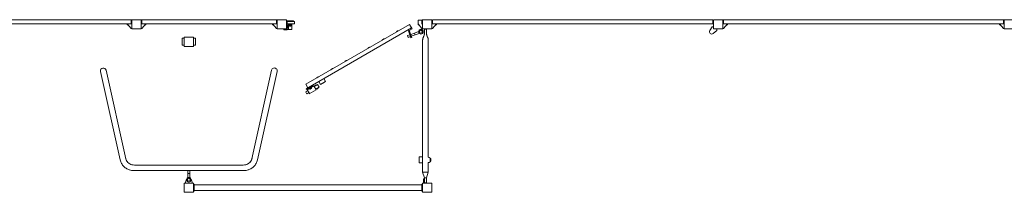
# Model space of a CAD drawing. Units: millimetres. Extents: x -13065 to 13065, y -7256 to 5851.
# Drawn here: x -4754 to 3710, y -7256 to -5771 of the extents above; entities that cross this region are included whole.
import ezdxf

# ---------------------------------------------------------------- set-up
doc = ezdxf.new("R2010")
doc.units = ezdxf.units.MM
doc.header["$LTSCALE"] = 20
doc.layers.add('2d', color=230, linetype='Continuous')

msp = doc.modelspace()

# ---------------------------------------------------------------- linework, layer by layer
at = {"layer": '2d', "lineweight": 0}
for p, q in [((-3796, -5772.7), (-6204, -5772.7)), ((-3796, -5807.7), (-6204, -5807.7)), ((-4682, -5772.7), (-4662, -5772.7)), ((-4682, -5772.7), (-4682, -5772.7)), ((-4675, -5770.7), (-4669, -5770.7)), ((-4662, -5772.7), (-4662, -5772.7)), ((-4518, -5772.7), (-4498, -5772.7)), ((-4518, -5772.7), (-4518, -5772.7)), ((-4511, -5770.7), (-4505, -5770.7)), ((-4498, -5772.7), (-4498, -5772.7)), ((-4252, -5772.7), (-4232, -5772.7)), ((-4252, -5772.7), (-4252, -5772.7)), ((-4245, -5770.7), (-4239, -5770.7)), ((-4232, -5772.7), (-4232, -5772.7)), ((-4088, -5772.7), (-4068, -5772.7)), ((-4088, -5772.7), (-4088, -5772.7)), ((-4081, -5770.7), (-4075, -5770.7)), ((-4068, -5772.7), (-4068, -5772.7)), ((-3924, -5772.7), (-3904, -5772.7)), ((-3924, -5772.7), (-3924, -5772.7)), ((-3917, -5770.7), (-3911, -5770.7)), ((-3904, -5772.7), (-3904, -5772.7)), ((-3830, -5807.7), (-3795.8, -5845.7)), ((-3830, -5813.7), (-3830, -5807.7)), ((-3830, -5813.7), (-3824.6, -5813.7)), ((-3796, -5808), (-3796, -5772.5)), ((-3791, -5777), (-3796, -5772.5)), ((-3791, -5803.5), (-3796, -5808)), ((-3790, -5775.7), (-3792.4, -5775.7)), ((-3791, -5777), (-3791, -5803.5)), ((-3790, -5770.7), (-3790, -5850.7)), ((-3710, -5770.7), (-3790, -5770.7)), ((-3710, -5850.7), (-3710, -5770.7)), ((-3710, -5775.7), (-3707.6, -5775.7)), ((-3709, -5777), (-3704, -5772.5)), ((-3709, -5803.5), (-3709, -5777)), ((-3709, -5803.5), (-3704, -5808)), ((-3670, -5807.7), (-3704.2, -5845.7)), ((-3704, -5772.5), (-3704, -5808)), ((-2546, -5772.7), (-3704, -5772.7)), ((-2546, -5807.7), (-3704, -5807.7)), ((-3670, -5813.7), (-3675.4, -5813.7)), ((-3670, -5807.7), (-3670, -5813.7)), ((-3596, -5772.7), (-3576, -5772.7)), ((-3596, -5772.7), (-3596, -5772.7)), ((-3589, -5770.7), (-3583, -5770.7)), ((-3576, -5772.7), (-3576, -5772.7)), ((-3432, -5772.7), (-3412, -5772.7)), ((-3432, -5772.7), (-3432, -5772.7)), ((-3425, -5770.7), (-3419, -5770.7)), ((-3412, -5772.7), (-3412, -5772.7)), ((-3268, -5772.7), (-3248, -5772.7)), ((-3268, -5772.7), (-3268, -5772.7)), ((-3261, -5770.7), (-3255, -5770.7)), ((-3248, -5772.7), (-3248, -5772.7)), ((-3002, -5772.7), (-2982, -5772.7)), ((-3002, -5772.7), (-3002, -5772.7)), ((-2995, -5770.7), (-2989, -5770.7)), ((-2982, -5772.7), (-2982, -5772.7)), ((-2838, -5772.7), (-2818, -5772.7)), ((-2838, -5772.7), (-2838, -5772.7)), ((-2831, -5770.7), (-2825, -5770.7)), ((-2818, -5772.7), (-2818, -5772.7)), ((-2674, -5772.7), (-2654, -5772.7)), ((-2674, -5772.7), (-2674, -5772.7)), ((-2667, -5770.7), (-2661, -5770.7)), ((-2654, -5772.7), (-2654, -5772.7)), ((-2580, -5807.7), (-2545.8, -5845.7)), ((-2580, -5813.7), (-2580, -5807.7)), ((-2580, -5813.7), (-2574.6, -5813.7)), ((-2546, -5808), (-2546, -5772.5)), ((-2541, -5777), (-2546, -5772.5)), ((-2541, -5803.5), (-2546, -5808)), ((-2540, -5775.7), (-2542.4, -5775.7)), ((-2541, -5777), (-2541, -5803.5)), ((-2540, -5770.7), (-2540, -5850.7)), ((-2460, -5770.7), (-2540, -5770.7)), ((-2460, -5850.7), (-2460, -5770.7)), ((-2460, -5781.7), (-2399, -5781.7)), ((-2454, -5787.7), (-2392, -5787.7)), ((-2454, -5856.7), (-2454, -5787.7)), ((-2454, -5805.7), (-2392, -5805.7)), ((-2451.5, -5841.5), (-2451.5, -5824)), ((-2451.5, -5824), (-2448.9, -5824)), ((-2414, -5818.2), (-2451, -5818.2)), ((-2448.9, -5841.5), (-2448.9, -5824)), ((-2446, -5837.7), (-2446, -5827.7)), ((-2444, -5856.2), (-2444, -5806.2)), ((-2444, -5806.2), (-2414, -5806.2)), ((-2444, -5812.2), (-2414, -5812.2)), ((-2437.8, -5820.2), (-2420.3, -5820.2)), ((-2437.8, -5820.2), (-2437.8, -5822.8)), ((-2437.8, -5822.8), (-2420.3, -5822.8)), ((-2434, -5825.7), (-2424, -5825.7)), ((-2420.3, -5820.2), (-2420.3, -5822.8)), ((-2414, -5806.2), (-2414, -5856.2)), ((-2399, -5781.7), (-2399, -5787.7)), ((-2392, -5787.7), (-2392, -5805.7)), ((-1402.9, -5811.2), (-2294.9, -6326.2)), ((-1402.9, -5811.2), (-1381.4, -5848.4)), ((-1296, -5775.7), (-1330, -5775.7)), ((-1330, -5813.7), (-1330, -5775.7)), ((-1330, -5807.7), (-1295.8, -5845.7)), ((-1330, -5813.7), (-1324.6, -5813.7)), ((-1296, -5808), (-1296, -5772.5)), ((-1291, -5777), (-1296, -5772.5)), ((-1291, -5803.5), (-1296, -5808)), ((-1290, -5775.7), (-1292.4, -5775.7)), ((-1291, -5777), (-1291, -5803.5)), ((-1290, -5770.7), (-1290, -5850.7)), ((-1210, -5770.7), (-1290, -5770.7)), ((-1210, -5850.7), (-1210, -5770.7)), ((-1210, -5775.7), (-1207.6, -5775.7)), ((-1209, -5777), (-1204, -5772.5)), ((-1209, -5803.5), (-1209, -5777)), ((-1209, -5803.5), (-1204, -5808)), ((-1170, -5807.7), (-1204.2, -5845.7)), ((-1204, -5772.5), (-1204, -5808)), ((1204, -5772.7), (-1204, -5772.7)), ((1204, -5807.7), (-1204, -5807.7)), ((-1170, -5813.7), (-1175.4, -5813.7)), ((-1170, -5807.7), (-1170, -5813.7)), ((-1096, -5772.7), (-1076, -5772.7)), ((-1096, -5772.7), (-1096, -5772.7)), ((-1089, -5770.7), (-1083, -5770.7)), ((-1076, -5772.7), (-1076, -5772.7)), ((-932, -5772.7), (-912, -5772.7)), ((-932, -5772.7), (-932, -5772.7)), ((-925, -5770.7), (-919, -5770.7)), ((-912, -5772.7), (-912, -5772.7)), ((-768, -5772.7), (-748, -5772.7)), ((-768, -5772.7), (-768, -5772.7)), ((-761, -5770.7), (-755, -5770.7)), ((-748, -5772.7), (-748, -5772.7)), ((-502, -5772.7), (-482, -5772.7)), ((-502, -5772.7), (-502, -5772.7)), ((-495, -5770.7), (-489, -5770.7)), ((-482, -5772.7), (-482, -5772.7)), ((-338, -5772.7), (-318, -5772.7)), ((-338, -5772.7), (-338, -5772.7)), ((-331, -5770.7), (-325, -5770.7)), ((-318, -5772.7), (-318, -5772.7)), ((-174, -5772.7), (-154, -5772.7)), ((-174, -5772.7), (-174, -5772.7)), ((-167, -5770.7), (-161, -5770.7)), ((-154, -5772.7), (-154, -5772.7)), ((-10, -5772.7), (10, -5772.7)), ((-10, -5772.7), (-10, -5772.7)), ((-3, -5770.7), (3, -5770.7)), ((10, -5772.7), (10, -5772.7)), ((154, -5772.7), (174, -5772.7)), ((154, -5772.7), (154, -5772.7)), ((161, -5770.7), (167, -5770.7)), ((174, -5772.7), (174, -5772.7)), ((318, -5772.7), (338, -5772.7)), ((318, -5772.7), (318, -5772.7)), ((325, -5770.7), (331, -5770.7)), ((338, -5772.7), (338, -5772.7)), ((482, -5772.7), (502, -5772.7)), ((482, -5772.7), (482, -5772.7)), ((489, -5770.7), (495, -5770.7)), ((502, -5772.7), (502, -5772.7)), ((748, -5772.7), (768, -5772.7)), ((748, -5772.7), (748, -5772.7)), ((755, -5770.7), (761, -5770.7)), ((768, -5772.7), (768, -5772.7)), ((912, -5772.7), (932, -5772.7)), ((912, -5772.7), (912, -5772.7)), ((919, -5770.7), (925, -5770.7)), ((932, -5772.7), (932, -5772.7)), ((1076, -5772.7), (1096, -5772.7)), ((1076, -5772.7), (1076, -5772.7)), ((1083, -5770.7), (1089, -5770.7)), ((1096, -5772.7), (1096, -5772.7)), ((1198, -5831.7), (1178, -5864.2)), ((1210, -5831.7), (1198, -5831.7)), ((1204, -5807.7), (1204, -5772.7)), ((1210, -5770.7), (1210, -5850.7)), ((1290, -5770.7), (1210, -5770.7)), ((1290, -5850.7), (1290, -5770.7)), ((1290, -5775.7), (1292.4, -5775.7)), ((1291, -5777), (1296, -5772.5)), ((1291, -5803.5), (1291, -5777)), ((1291, -5803.5), (1296, -5808)), ((1330, -5807.7), (1295.8, -5845.7)), ((1296, -5772.5), (1296, -5808)), ((3704, -5772.7), (1296, -5772.7)), ((3704, -5807.7), (1296, -5807.7)), ((1330, -5813.7), (1324.6, -5813.7)), ((1330, -5807.7), (1330, -5813.7)), ((1404, -5772.7), (1424, -5772.7)), ((1404, -5772.7), (1404, -5772.7)), ((1411, -5770.7), (1417, -5770.7)), ((1424, -5772.7), (1424, -5772.7)), ((1568, -5772.7), (1588, -5772.7)), ((1568, -5772.7), (1568, -5772.7)), ((1575, -5770.7), (1581, -5770.7)), ((1588, -5772.7), (1588, -5772.7)), ((1732, -5772.7), (1752, -5772.7)), ((1732, -5772.7), (1732, -5772.7)), ((1739, -5770.7), (1745, -5770.7)), ((1752, -5772.7), (1752, -5772.7)), ((1998, -5772.7), (2018, -5772.7)), ((1998, -5772.7), (1998, -5772.7)), ((2005, -5770.7), (2011, -5770.7)), ((2018, -5772.7), (2018, -5772.7)), ((2162, -5772.7), (2182, -5772.7)), ((2162, -5772.7), (2162, -5772.7)), ((2169, -5770.7), (2175, -5770.7)), ((2182, -5772.7), (2182, -5772.7)), ((2326, -5772.7), (2346, -5772.7)), ((2326, -5772.7), (2326, -5772.7)), ((2333, -5770.7), (2339, -5770.7)), ((2346, -5772.7), (2346, -5772.7)), ((2490, -5772.7), (2510, -5772.7)), ((2490, -5772.7), (2490, -5772.7)), ((2497, -5770.7), (2503, -5770.7)), ((2510, -5772.7), (2510, -5772.7)), ((2654, -5772.7), (2674, -5772.7)), ((2654, -5772.7), (2654, -5772.7)), ((2661, -5770.7), (2667, -5770.7)), ((2674, -5772.7), (2674, -5772.7)), ((2818, -5772.7), (2838, -5772.7)), ((2818, -5772.7), (2818, -5772.7)), ((2825, -5770.7), (2831, -5770.7)), ((2838, -5772.7), (2838, -5772.7)), ((2982, -5772.7), (3002, -5772.7)), ((2982, -5772.7), (2982, -5772.7)), ((2989, -5770.7), (2995, -5770.7)), ((3002, -5772.7), (3002, -5772.7)), ((3248, -5772.7), (3268, -5772.7)), ((3248, -5772.7), (3248, -5772.7)), ((3255, -5770.7), (3261, -5770.7)), ((3268, -5772.7), (3268, -5772.7)), ((3412, -5772.7), (3432, -5772.7)), ((3412, -5772.7), (3412, -5772.7)), ((3419, -5770.7), (3425, -5770.7)), ((3432, -5772.7), (3432, -5772.7)), ((3576, -5772.7), (3596, -5772.7)), ((3576, -5772.7), (3576, -5772.7)), ((3583, -5770.7), (3589, -5770.7)), ((3596, -5772.7), (3596, -5772.7)), ((3670, -5807.7), (3704.2, -5845.7)), ((3670, -5813.7), (3670, -5807.7)), ((3670, -5813.7), (3675.4, -5813.7)), ((3704, -5808), (3704, -5772.5)), ((3709, -5777), (3704, -5772.5)), ((3709, -5803.5), (3704, -5808)), ((3710, -5775.7), (3707.6, -5775.7)), ((3709, -5777), (3709, -5803.5)), ((3710, -5770.7), (3710, -5850.7)), ((3790, -5770.7), (3710, -5770.7)), ((-3795.8, -5845.7), (-3790, -5845.7)), ((-3790, -5850.7), (-3710, -5850.7)), ((-3704.2, -5845.7), (-3710, -5845.7)), ((-3340, -5920.7), (-3340, -6000.7)), ((-3260, -5920.7), (-3340, -5920.7)), ((-3260, -6000.7), (-3260, -5920.7)), ((-2545.8, -5845.7), (-2540, -5845.7)), ((-2540, -5850.7), (-2460, -5850.7)), ((-2484, -5850.7), (-2484, -5856.7)), ((-2454, -5856.7), (-2484, -5856.7)), ((-2451.5, -5841.5), (-2448.9, -5841.5)), ((-2414, -5856.2), (-2451, -5856.2)), ((-2291.3, -6364.5), (-1385.4, -5841.5)), ((-1515.5, -5876.1), (-1498.2, -5866.1)), ((-1515.5, -5876.1), (-1515.5, -5876.2)), ((-1510.4, -5870.9), (-1505.3, -5867.9)), ((-1498.2, -5866.1), (-1498.2, -5866.2)), ((-1400.4, -5900.9), (-1420.5, -5908.2)), ((-1420.5, -5908.2), (-1415, -5923.3)), ((-1415.7, -5859), (-1390.7, -5927.8)), ((-1394.9, -5916), (-1415, -5923.3)), ((-1405.9, -5862.5), (-1381.4, -5848.4)), ((-1383.1, -5925), (-1405.9, -5862.5)), ((-1359.4, -5886), (-1392.9, -5898.2)), ((-1353.9, -5901.1), (-1387.4, -5913.3)), ((-1325, -5873.5), (-1359.4, -5886)), ((-1359.4, -5886), (-1353.9, -5901.1)), ((-1319.5, -5888.5), (-1353.9, -5901.1)), ((-1295.8, -5845.7), (-1290, -5845.7)), ((-1290, -5850.7), (-1210, -5850.7)), ((-1275.4, -5851.7), (-1256.4, -5851.7)), ((-1275.4, -5851.7), (-1275.4, -5894.7)), ((-1256.4, -5851.7), (-1256.4, -5894.7)), ((-1204.2, -5845.7), (-1210, -5845.7)), ((1208.4, -5889.5), (1238, -5862.7)), ((1210, -5850.7), (1290, -5850.7)), ((1238, -5862.7), (1238, -5850.7)), ((1295.8, -5845.7), (1290, -5845.7)), ((3704.2, -5845.7), (3710, -5845.7)), ((3710, -5850.7), (3790, -5850.7)), ((-3358, -5930.7), (-3340, -5930.7)), ((-3358, -5930.7), (-3358, -5990.7)), ((-3340, -5990.7), (-3358, -5990.7)), ((-3340, -6000.7), (-3260, -6000.7)), ((-3260, -5930.7), (-3242, -5930.7)), ((-3242, -5990.7), (-3260, -5990.7)), ((-3242, -5990.7), (-3242, -5930.7)), ((-1758, -6016.1), (-1740.7, -6006.1)), ((-1752.9, -6010.9), (-1747.7, -6007.9)), ((-1740.7, -6006.1), (-1740.6, -6006.2)), ((-1636.7, -5946.1), (-1619.4, -5936.1)), ((-1636.7, -5946.1), (-1636.7, -5946.2)), ((-1631.7, -5940.9), (-1626.5, -5937.9)), ((-1619.4, -5936.1), (-1619.4, -5936.2)), ((-1390.7, -5927.8), (-1383.1, -5925)), ((-1290, -5942.7), (-1290, -7083.7)), ((-1241.7, -5942.7), (-1241.7, -6953.8)), ((-1758, -6016.1), (-1758, -6016.2)), ((-1957.2, -6131.1), (-1939.9, -6121.1)), ((-1957.2, -6131.1), (-1957.2, -6131.2)), ((-1952.1, -6125.9), (-1946.9, -6122.9)), ((-1939.9, -6121.1), (-1939.8, -6121.2)), ((-3889.8, -6977.1), (-4058.6, -6215.7)), ((-3842.7, -6966.7), (-4011.5, -6205.3)), ((-2757.3, -6966.7), (-2588.5, -6205.3)), ((-2710.2, -6977.1), (-2541.4, -6215.7)), ((-2199.7, -6271.1), (-2182.3, -6261.1)), ((-2194.6, -6265.9), (-2189.4, -6262.9)), ((-2182.3, -6261.1), (-2182.3, -6261.2)), ((-2078.4, -6201.1), (-2061.1, -6191.1)), ((-2078.4, -6201.1), (-2078.4, -6201.2)), ((-2073.3, -6195.9), (-2068.2, -6192.9)), ((-2061.1, -6191.1), (-2061.1, -6191.2)), ((-2277.4, -6356.5), (-2294.9, -6326.2)), ((-2288.3, -6369.7), (-2244.1, -6344.2)), ((-2243.8, -6344.6), (-2284.5, -6368.1)), ((-2225.3, -6340.8), (-2284.1, -6374.8)), ((-2249.3, -6347.2), (-2249, -6347.6)), ((-2247.1, -6339), (-2244.1, -6344.2)), ((-2243.8, -6344.6), (-2240.8, -6349.8)), ((-2231.6, -6344.5), (-2232.9, -6342.3)), ((-2206.3, -6373.7), (-2225.3, -6340.8)), ((-2193, -6327.4), (-2223, -6344.7)), ((-2199.7, -6271.1), (-2199.6, -6271.2)), ((-2178.5, -6352.5), (-2193, -6327.4)), ((-2167.1, -6327.4), (-2182.6, -6301.7)), ((-2167.1, -6327.4), (-2123.9, -6302.5)), ((-2149.6, -6317.9), (-2140.9, -6312.9)), ((-2123.9, -6302.5), (-2138.4, -6276.2)), ((-2293.6, -6395.3), (-2287.6, -6405.6)), ((-2280, -6382.8), (-2291.6, -6389.5)), ((-2291.3, -6364.5), (-2288.3, -6369.7)), ((-2262.5, -6406.2), (-2284.5, -6368.1)), ((-2284.1, -6374.8), (-2265.1, -6407.7)), ((-2270, -6400.1), (-2281.6, -6406.8)), ((-2280.6, -6380.9), (-2281, -6381.1)), ((-2269, -6401.8), (-2281, -6381.1)), ((-2268.6, -6401.6), (-2269, -6401.8)), ((-2206.3, -6373.7), (-2265.1, -6407.7)), ((-2262.6, -6364.7), (-2247.4, -6355.9)), ((-2262.6, -6364.7), (-2261.3, -6366.9)), ((-2261.3, -6366.9), (-2246.1, -6358.2)), ((-2256.6, -6367.5), (-2247.9, -6362.5)), ((-2254.5, -6350.2), (-2254.2, -6350.6)), ((-2247.4, -6355.9), (-2246.1, -6358.2)), ((-2178.5, -6352.5), (-2208.5, -6369.8)), ((-3768.2, -7021.1), (-2831.8, -7021.1)), ((-1320, -6951.8), (-1290, -6951.3)), ((-1320, -6951.8), (-1320, -7001.8)), ((-1320, -7001.8), (-1290, -7002.3)), ((-1241.7, -6953.8), (-1241.7, -6953.8)), ((-1241.7, -6999.8), (-1241.7, -6999.8)), ((-1241.7, -6999.8), (-1241.7, -7083.7)), ((-1225, -6992.8), (-1225, -6960.8)), ((-3769.7, -7069.4), (-2830.3, -7069.4)), ((-3308.1, -7092.7), (-3308.1, -7069.4)), ((-3292, -7092.7), (-3308.1, -7092.7)), ((-3308, -7129.4), (-3308, -7092.7)), ((-3292, -7092.7), (-3292, -7069.4)), ((-3292, -7129.4), (-3292, -7092.7)), ((-1290, -7083.7), (-1256.6, -7083.7)), ((-1275.4, -7131.7), (-1290, -7083.7)), ((-1256.4, -7083.7), (-1241.7, -7083.7)), ((-1241.7, -7083.7), (-1256.4, -7131.7)), ((-3340, -7175.7), (-3340, -7255.7)), ((-3260, -7175.7), (-3340, -7175.7)), ((-3318.9, -7141.2), (-3330.8, -7175.7)), ((-3269.2, -7175.7), (-3281.1, -7141.2)), ((-3260, -7255.7), (-3260, -7175.7)), ((-3260, -7186.2), (-3254, -7186.2)), ((-3254, -7245.2), (-3254, -7186.2)), ((-1296, -7191.6), (-3254, -7191.6)), ((-1296, -7186.2), (-1290, -7186.2)), ((-1296, -7245.2), (-1296, -7186.2)), ((-1210, -7175.7), (-1290, -7175.7)), ((-1290, -7175.7), (-1290, -7255.7)), ((-1281.4, -7175.7), (-1281.4, -7140.2)), ((-1281.4, -7140.2), (-1275.4, -7140.2)), ((-1256.4, -7131.7), (-1275.4, -7131.7)), ((-1275.4, -7175.7), (-1275.4, -7131.7)), ((-1275.4, -7174.7), (-1256.4, -7174.7)), ((-1256.4, -7174.7), (-1256.4, -7131.7)), ((-1210, -7255.7), (-1210, -7175.7)), ((-3340, -7255.7), (-3260, -7255.7)), ((-3260, -7245.2), (-3254, -7245.2)), ((-1296, -7239.9), (-3254, -7239.9)), ((-1296, -7245.2), (-1290, -7245.2)), ((-1290, -7255.7), (-1210, -7255.7))]:
    msp.add_line(p, q, dxfattribs=at)
for centre, radius in [((-1305, -5874.7), 20), ((-1305, -5874.7), 13), ((-3300, -7147.7), 20), ((-3300, -7147.7), 13)]:
    msp.add_circle(centre, radius, dxfattribs=at)
for centre, radius, start, end in [((-4674.5, -5785.8), 15.1, 91.81651, 119.8683), ((-4669.5, -5785.8), 15.1, 60.1317, 88.18349), ((-4510.5, -5785.8), 15.1, 91.81651, 119.8683), ((-4505.5, -5785.8), 15.1, 60.1317, 88.18349), ((-4244.5, -5785.8), 15.1, 91.81651, 119.8683), ((-4239.5, -5785.8), 15.1, 60.1317, 88.18349), ((-4080.5, -5785.8), 15.1, 91.81651, 119.8683), ((-4075.5, -5785.8), 15.1, 60.1317, 88.18349), ((-3916.5, -5785.8), 15.1, 91.81651, 119.8683), ((-3911.5, -5785.8), 15.1, 60.1317, 88.18349), ((-3588.5, -5785.8), 15.1, 91.81651, 119.8683), ((-3583.5, -5785.8), 15.1, 60.1317, 88.18349), ((-3424.5, -5785.8), 15.1, 91.81651, 119.8683), ((-3419.5, -5785.8), 15.1, 60.1317, 88.18349), ((-3260.5, -5785.8), 15.1, 91.81651, 119.8683), ((-3255.5, -5785.8), 15.1, 60.1317, 88.18349), ((-2994.5, -5785.8), 15.1, 91.81651, 119.8683), ((-2989.5, -5785.8), 15.1, 60.1317, 88.18349), ((-2830.5, -5785.8), 15.1, 91.81651, 119.8683), ((-2825.5, -5785.8), 15.1, 60.1317, 88.18349), ((-2666.5, -5785.8), 15.1, 91.81651, 119.8683), ((-2661.5, -5785.8), 15.1, 60.1317, 88.18349), ((-2451, -5821.2), 3, 90, 180), ((-2453.5, -5830.5), 8, 20.36413, 54.7593), ((-2453.5, -5834.9), 8, 305.2407, 339.63587), ((-2431.2, -5818.2), 8, 215.2407, 249.63587), ((-2426.8, -5818.2), 8, 290.36413, 324.7593), ((-1088.5, -5785.8), 15.1, 91.81651, 119.8683), ((-1083.5, -5785.8), 15.1, 60.1317, 88.18349), ((-924.5, -5785.8), 15.1, 91.81651, 119.8683), ((-919.5, -5785.8), 15.1, 60.1317, 88.18349), ((-760.5, -5785.8), 15.1, 91.81651, 119.8683), ((-755.5, -5785.8), 15.1, 60.1317, 88.18349), ((-494.5, -5785.8), 15.1, 91.81651, 119.8683), ((-489.5, -5785.8), 15.1, 60.1317, 88.18349), ((-330.5, -5785.8), 15.1, 91.81651, 119.8683), ((-325.5, -5785.8), 15.1, 60.1317, 88.18349), ((-166.5, -5785.8), 15.1, 91.81651, 119.8683), ((-161.5, -5785.8), 15.1, 60.1317, 88.18349), ((-2.5, -5785.8), 15.1, 91.81651, 119.8683), ((2.5, -5785.8), 15.1, 60.1317, 88.18349), ((161.5, -5785.8), 15.1, 91.81651, 119.8683), ((166.5, -5785.8), 15.1, 60.1317, 88.18349), ((325.5, -5785.8), 15.1, 91.81651, 119.8683), ((330.5, -5785.8), 15.1, 60.1317, 88.18349), ((489.5, -5785.8), 15.1, 91.81651, 119.8683), ((494.5, -5785.8), 15.1, 60.1317, 88.18349), ((755.5, -5785.8), 15.1, 91.81651, 119.8683), ((760.5, -5785.8), 15.1, 60.1317, 88.18349), ((919.5, -5785.8), 15.1, 91.81651, 119.8683), ((924.5, -5785.8), 15.1, 60.1317, 88.18349), ((1083.5, -5785.8), 15.1, 91.81651, 119.8683), ((1088.5, -5785.8), 15.1, 60.1317, 88.18349), ((1411.5, -5785.8), 15.1, 91.81651, 119.8683), ((1416.5, -5785.8), 15.1, 60.1317, 88.18349), ((1575.5, -5785.8), 15.1, 91.81651, 119.8683), ((1580.5, -5785.8), 15.1, 60.1317, 88.18349), ((1739.5, -5785.8), 15.1, 91.81651, 119.8683), ((1744.5, -5785.8), 15.1, 60.1317, 88.18349), ((2005.5, -5785.8), 15.1, 91.81651, 119.8683), ((2010.5, -5785.8), 15.1, 60.1317, 88.18349), ((2169.5, -5785.8), 15.1, 91.81651, 119.8683), ((2174.5, -5785.8), 15.1, 60.1317, 88.18349), ((2333.5, -5785.8), 15.1, 91.81651, 119.8683), ((2338.5, -5785.8), 15.1, 60.1317, 88.18349), ((2497.5, -5785.8), 15.1, 91.81651, 119.8683), ((2502.5, -5785.8), 15.1, 60.1317, 88.18349), ((2661.5, -5785.8), 15.1, 91.81651, 119.8683), ((2666.5, -5785.8), 15.1, 60.1317, 88.18349), ((2825.5, -5785.8), 15.1, 91.81651, 119.8683), ((2830.5, -5785.8), 15.1, 60.1317, 88.18349), ((2989.5, -5785.8), 15.1, 91.81651, 119.8683), ((2994.5, -5785.8), 15.1, 60.1317, 88.18349), ((3255.5, -5785.8), 15.1, 91.81651, 119.8683), ((3260.5, -5785.8), 15.1, 60.1317, 88.18349), ((3419.5, -5785.8), 15.1, 91.81651, 119.8683), ((3424.5, -5785.8), 15.1, 60.1317, 88.18349), ((3583.5, -5785.8), 15.1, 91.81651, 119.8683), ((3588.5, -5785.8), 15.1, 60.1317, 88.18349), ((-2451, -5853.2), 3, 180, 270), ((-1502.5, -5883.7), 15.1, 121.81651, 149.8683), ((-1498.1, -5881.2), 15.1, 90.1317, 118.18349), ((1195, -5874.7), 20, 148.36431, 312.20814), ((-1740.6, -6021.2), 15.1, 90.1317, 118.18349), ((-1623.7, -5953.7), 15.1, 121.81651, 149.8683), ((-1619.4, -5951.2), 15.1, 90.1317, 118.18349), ((-1745, -6023.7), 15.1, 121.81651, 149.8683), ((-1944.1, -6138.7), 15.1, 121.81651, 149.8683), ((-1939.8, -6136.2), 15.1, 90.1317, 118.18349), ((-4035.1, -6210.5), 24.2, 12.5, 192.5), ((-2564.9, -6210.5), 24.2, 347.5, 167.5), ((-2182.3, -6276.2), 15.1, 90.1317, 118.18349), ((-2065.4, -6208.7), 15.1, 121.81651, 149.8683), ((-2061.1, -6206.2), 15.1, 90.1317, 118.18349), ((-2202.7, -6433.5), 96.1, 108.28797, 114.71047), ((-2203.1, -6350), 17, 88.53302, 151.46698), ((-2203.1, -6349.9), 17, 88.53302, 120.01134), ((-2186.6, -6278.7), 15.1, 121.81651, 149.8683), ((-2150.9, -6310), 8, 271.04498, 279.63587), ((-2147.1, -6307.8), 8, 320.36413, 328.95502), ((-2257.9, -6359.7), 8, 245.2407, 279.63587), ((-2254.1, -6357.4), 8, 320.36413, 354.7593), ((-2203.1, -6350), 17, 268.53302, 331.46698), ((-2203.1, -6349.9), 17, 299.98866, 331.46698), ((-3769.7, -6945.2), 75.8, 192.5, 250.01517), ((-2830.3, -6945.2), 75.8, 289.98483, 347.5), ((-1241.7, -6976.8), 23, 43.56131, 90), ((-1241.7, -6976.8), 23, 270, 316.43869), ((-1241.5, -6976.8), 23, 315.92079, 44.07921), ((-3769.7, -6945.2), 124.2, 250.19986, 270), ((-2830.3, -6945.2), 124.2, 270, 289.80014)]:
    msp.add_arc(centre, radius, start, end, dxfattribs=at)
for points, knots in [([(-1290, -5942.7), (-1290, -5941.1), (-1289.9, -5939.5), (-1289.4, -5936.3), (-1289, -5934.6), (-1288, -5931.2), (-1287.3, -5929.4), (-1285.8, -5925.5), (-1284.8, -5923.4), (-1282.5, -5918.2), (-1281, -5915.2), (-1278.1, -5908.5), (-1276.8, -5904.8), (-1275.8, -5899.9), (-1275.6, -5898.8), (-1275.4, -5896.8), (-1275.4, -5895.9), (-1275.4, -5894.9), (-1275.4, -5894.8), (-1275.4, -5894.7), (-1275.4, -5894.7), (-1275.4, -5894.7), (-1275.4, -5894.7), (-1275.4, -5894.7), (-1275.4, -5894.7), (-1275.4, -5894.6), (-1275.4, -5895), (-1275.4, -5894.9), (-1275.4, -5894.8), (-1275.4, -5894.7), (-1275.4, -5894.7), (-1275.4, -5894.7), (-1275.4, -5894.7), (-1275.4, -5894.7), (-1275.4, -5894.7), (-1275.4, -5894.7), (-1275.4, -5894.7), (-1275.4, -5894.7), (-1275.4, -5894.7), (-1275.4, -5894.7), (-1275.4, -5894.7), (-1275.4, -5894.7)], [0, 0, 0, 0, 4.798156, 4.798156, 9.824738, 9.824738, 15.508973, 15.508973, 22.459834, 22.459834, 32.575127, 32.575127, 44.229168, 44.229168, 47.616377, 47.616377, 50.254437, 50.254437, 50.563764, 50.563764, 50.578263, 50.578263, 50.579198, 50.579198, 50.579255, 50.579255, 50.818433, 50.818433, 51.057611, 51.057611, 51.057961, 51.057961, 51.058078, 51.058078, 51.058093, 51.058093, 51.05821, 51.05821, 51.059728, 51.059728, 51.060706, 51.060706, 51.060706, 51.060706]), ([(-1256.4, -5894.7), (-1256.4, -5894.7), (-1256.4, -5894.7), (-1256.4, -5894.7), (-1256.4, -5894.7), (-1256.4, -5894.7), (-1256.4, -5894.7), (-1256.4, -5894.7), (-1256.4, -5894.7), (-1256.4, -5894.7), (-1256.4, -5894.7), (-1256.4, -5894.7), (-1256.4, -5894.7), (-1256.4, -5894.8), (-1256.4, -5894.8), (-1256.4, -5894.8), (-1256.4, -5894.8), (-1256.4, -5894.7), (-1256.4, -5894.7), (-1256.4, -5894.7), (-1256.4, -5894.7), (-1256.4, -5894.7), (-1256.4, -5894.7), (-1256.4, -5894.7), (-1256.4, -5894.7), (-1256.4, -5894.7), (-1256.4, -5894.7), (-1256.4, -5894.7), (-1256.4, -5894.7), (-1256.4, -5894.8), (-1256.4, -5894.8), (-1256.4, -5894.9), (-1256.3, -5895), (-1256.3, -5897.6), (-1256, -5900), (-1254.4, -5906.4), (-1252.9, -5910.2), (-1250, -5916.7), (-1248.6, -5919.5), (-1246.4, -5924.4), (-1245.5, -5926.4), (-1244.1, -5930.2), (-1243.5, -5932), (-1242.5, -5935.4), (-1242.2, -5937.1), (-1241.8, -5939.7), (-1241.8, -5940.7), (-1241.7, -5942), (-1241.7, -5942.4), (-1241.7, -5942.7)], [0, 0, 0, 0, 0.000781, 0.000781, 0.002529, 0.002529, 0.003321, 0.003321, 0.004886, 0.004886, 0.008011, 0.008011, 0.023011, 0.023011, 0.103011, 0.103011, 0.153014, 0.153014, 0.203017, 0.203017, 0.203434, 0.203434, 0.203483, 0.203483, 0.204305, 0.204305, 0.221444, 0.221444, 0.244297, 0.244297, 0.305237, 0.305237, 0.630253, 0.630253, 7.976968, 7.976968, 20.15351, 20.15351, 29.486618, 29.486618, 36.184562, 36.184562, 41.734759, 41.734759, 46.772693, 46.772693, 49.776196, 49.776196, 50.77634, 50.77634, 50.77634, 50.77634]), ([(-3768.2, -7069.4), (-3779.4, -7069.4), (-3790.6, -7068), (-3812.1, -7062.4), (-3822.5, -7058.3), (-3841.8, -7047.5), (-3850.7, -7040.9), (-3866.3, -7025.5), (-3873, -7016.8), (-3883.6, -6997.9), (-3887.5, -6987.7), (-3889.8, -6977.1)], [1.570796, 1.570796, 1.570796, 1.570796, 1.844933, 1.844933, 2.119071, 2.119071, 2.393208, 2.393208, 2.667345, 2.667345, 2.941482, 2.941482, 2.941482, 2.941482]), ([(-3768.2, -7021.1), (-3775.4, -7021.1), (-3782.5, -7020.2), (-3796.1, -7016.7), (-3802.6, -7014), (-3814.5, -7007.4), (-3819.9, -7003.3), (-3829.2, -6994.2), (-3833.1, -6989.1), (-3839.2, -6978.3), (-3841.4, -6972.5), (-3842.7, -6966.7)], [1.570796, 1.570796, 1.570796, 1.570796, 1.844933, 1.844933, 2.119071, 2.119071, 2.393208, 2.393208, 2.667345, 2.667345, 2.941482, 2.941482, 2.941482, 2.941482]), ([(-2831.8, -7021.1), (-2824.6, -7021.1), (-2817.5, -7020.2), (-2803.9, -7016.7), (-2797.4, -7014), (-2785.5, -7007.4), (-2780.1, -7003.3), (-2770.8, -6994.2), (-2766.9, -6989.1), (-2760.8, -6978.3), (-2758.6, -6972.5), (-2757.3, -6966.7)], [4.712389, 4.712389, 4.712389, 4.712389, 4.986526, 4.986526, 5.260663, 5.260663, 5.5348, 5.5348, 5.808938, 5.808938, 6.083075, 6.083075, 6.083075, 6.083075]), ([(-2831.8, -7069.4), (-2820.6, -7069.4), (-2809.4, -7068), (-2787.9, -7062.4), (-2777.5, -7058.3), (-2758.2, -7047.5), (-2749.3, -7040.9), (-2733.7, -7025.5), (-2727, -7016.8), (-2716.4, -6997.9), (-2712.5, -6987.7), (-2710.2, -6977.1)], [4.712389, 4.712389, 4.712389, 4.712389, 4.986526, 4.986526, 5.260663, 5.260663, 5.5348, 5.5348, 5.808938, 5.808938, 6.083075, 6.083075, 6.083075, 6.083075])]:
    msp.add_open_spline(points, degree=3, knots=knots, dxfattribs=at)
for points, weights in [([(-2291.6, -6389.5), (-2293.3, -6390.5), (-2293.9, -6392.7), (-2293.6, -6395.3)], [0.675444679663, 0.715207517176, 0.823392623955, 1]), ([(-2287.6, -6405.6), (-2285.5, -6407.2), (-2283.3, -6407.8), (-2281.6, -6406.8)], [1, 0.823392623955, 0.715207517176, 0.675444679663])]:
    msp.add_rational_spline(points, weights, degree=3, dxfattribs=at)

doc.saveas('drawing.dxf')
